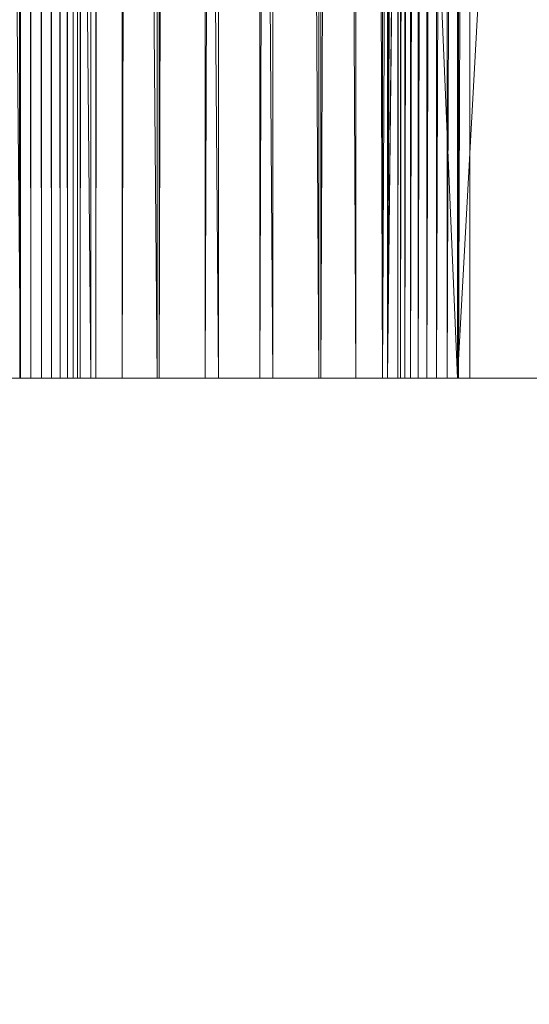
# Model space of a CAD drawing. Units: inches. Extents: x -1680.2 to -1620.2, y 1136.2 to 1184.2.
# Drawn here: x -1675.9 to -1675.7, y 1140.5 to 1140.8 of the extents above; entities that cross this region are included whole.
import ezdxf

# ---------------------------------------------------------------- set-up
doc = ezdxf.new("R2010")
doc.units = ezdxf.units.IN
doc.header["$MEASUREMENT"] = 0
doc.layers.add('Glass', color=132, linetype='Continuous', lineweight=13)
doc.layers.add('Hardware Dimension', color=30, linetype='Continuous', lineweight=0)

# ---------------------------------------------------------------- blocks, each defined once
blk = doc.blocks.new('MESH')
at = {"layer": 'Hardware Dimension', "extrusion": (4.41509e-08, -5.93358e-05, 1), "elevation": 3.1678, "flags": 128}
blk.add_lwpolyline([(8.6882, 12.5732), (8.6077, 120.7772)], dxfattribs=at)
at = {"layer": 'Hardware Dimension', "extrusion": (1.2802e-07, -0.000176516, 1), "elevation": 3.1473, "flags": 128}
blk.add_lwpolyline([(8.7667, 12.5736), (8.6882, 120.7776)], dxfattribs=at)
at = {"layer": 'Hardware Dimension', "flags": 128}
for points, elevation in [([(8.6882, 120.777), (8.6882, 12.573)], 3.1686), ([(8.7667, 120.777), (8.7667, 12.573)], 3.1495), ([(8.8411, 120.777), (8.8411, 12.573)], 3.1182), ([(8.9097, 120.777), (8.9097, 12.573)], 3.0755), ([(8.9706, 120.777), (8.9706, 12.573)], 3.0225), ([(9.0224, 120.777), (9.0224, 12.573)], 2.9604), ([(9.0636, 120.777), (9.0636, 12.573)], 2.891), ([(9.0934, 120.777), (9.0934, 12.573)], 2.8159), ([(9.22, 12.573), (9.22, 120.777)], 2.2442), ([(9.4059, 12.573), (9.4059, 120.777)], 1.7749), ([(9.6638, 12.573), (9.6638, 120.777)], 1.341), ([(9.9872, 12.573), (9.9872, 120.777)], 0.9534), ([(10.368, 12.573), (10.368, 120.777)], 0.622), ([(10.7965, 12.573), (10.7965, 120.777)], 0.3551), ([(11.2618, 120.777), (11.2618, 12.573)], 0.1595), ([(8.6947, 12.573), (8.6947, 66.421)], 6.3099), ([(9.1852, 12.573), (9.1852, 66.421)], 6.1905), ([(9.6505, 12.573), (9.6505, 66.421)], 5.9949), ([(10.079, 12.573), (10.079, 66.421)], 5.728), ([(10.4598, 12.573), (10.4598, 66.421)], 5.3966), ([(10.7832, 12.573), (10.7832, 66.421)], 5.009), ([(11.0411, 12.573), (11.0411, 66.421)], 4.5751), ([(11.227, 66.421), (11.227, 12.573)], 4.1058), ([(11.3362, 12.573), (11.3362, 34.2138)], 3.6129), ([(11.3536, 34.2138), (11.3536, 12.573)], 3.5341), ([(11.3834, 34.2138), (11.3834, 12.573)], 3.459), ([(11.4246, 34.2138), (11.4246, 12.573)], 3.3896), ([(11.4764, 34.2138), (11.4764, 12.573)], 3.3275), ([(11.5373, 34.2138), (11.5373, 12.573)], 3.2745), ([(11.6059, 34.2138), (11.6059, 12.573)], 3.2318), ([(11.6803, 34.2138), (11.6803, 12.573)], 3.2005), ([(11.7588, 34.2138), (11.7588, 12.573)], 3.1814), ([(11.8393, 12.573), (11.8393, 34.2138)], 3.175), ([(11.7523, 12.573), (11.7523, 21.717)], 0.0401), ([(8.6882, 12.573), (8.6882, 12.573)], 3.1686), ([(8.6947, 12.573), (8.6947, 12.573)], 6.3099), ([(8.7667, 12.573), (8.7667, 12.573)], 3.1495), ([(8.8411, 12.573), (8.8411, 12.573)], 3.1182), ([(8.9097, 12.573), (8.9097, 12.573)], 3.0755), ([(8.9706, 12.573), (8.9706, 12.573)], 3.0225), ([(9.0224, 12.573), (9.0224, 12.573)], 2.9604), ([(9.0636, 12.573), (9.0636, 12.573)], 2.891), ([(9.0934, 12.573), (9.0934, 12.573)], 2.8159), ([(9.1108, 12.573), (9.1108, 12.573)], 2.7371), ([(9.1852, 12.573), (9.1852, 12.573)], 6.1905), ([(9.22, 12.573), (9.22, 12.573)], 2.2442), ([(9.4059, 12.573), (9.4059, 12.573)], 1.7749), ([(9.6505, 12.573), (9.6505, 12.573)], 5.9949), ([(9.6638, 12.573), (9.6638, 12.573)], 1.341), ([(9.9872, 12.573), (9.9872, 12.573)], 0.9534), ([(10.079, 12.573), (10.079, 12.573)], 5.728), ([(10.368, 12.573), (10.368, 12.573)], 0.622), ([(10.4598, 12.573), (10.4598, 12.573)], 5.3966), ([(10.7832, 12.573), (10.7832, 12.573)], 5.009), ([(10.7965, 12.573), (10.7965, 12.573)], 0.3551), ([(11.0411, 12.573), (11.0411, 12.573)], 4.5751), ([(11.227, 12.573), (11.227, 12.573)], 4.1058), ([(11.2618, 12.573), (11.2618, 12.573)], 0.1595), ([(11.3362, 12.573), (11.3362, 12.573)], 3.6129), ([(11.3536, 12.573), (11.3536, 12.573)], 3.5341), ([(11.3834, 12.573), (11.3834, 12.573)], 3.459), ([(11.4246, 12.573), (11.4246, 12.573)], 3.3896), ([(11.4764, 12.573), (11.4764, 12.573)], 3.3275), ([(11.5373, 12.573), (11.5373, 12.573)], 3.2745), ([(11.6059, 12.573), (11.6059, 12.573)], 3.2318), ([(11.6803, 12.573), (11.6803, 12.573)], 3.2005), ([(11.7523, 12.573), (11.7523, 12.573)], 0.0401), ([(11.7588, 12.573), (11.7588, 12.573)], 3.1814), ([(12.573, 12.573), (11.8393, 12.573)], 3.175), ([(11.8393, 12.573), (11.8393, 12.573)], 3.175)]:
    blk.add_lwpolyline(points, dxfattribs=dict(at, elevation=elevation))
at = {"layer": 'Hardware Dimension', "extrusion": (1.99016e-07, -0.000289225, 1), "elevation": 3.1145, "flags": 128}
blk.add_lwpolyline([(8.8411, 12.5739), (8.7667, 120.7779)], dxfattribs=at)
at = {"layer": 'Hardware Dimension', "extrusion": (2.50038e-07, -0.000394632, 1), "elevation": 3.0705, "flags": 128}
blk.add_lwpolyline([(8.9097, 12.5742), (8.8411, 120.7782)], dxfattribs=at)
at = {"layer": 'Hardware Dimension', "extrusion": (2.75911e-07, -0.000490057, 1), "elevation": 3.0163, "flags": 128}
blk.add_lwpolyline([(8.9706, 12.5745), (8.9097, 120.7785)], dxfattribs=at)
at = {"layer": 'Hardware Dimension', "extrusion": (2.74071e-07, -0.000573095, 1), "elevation": 2.9532, "flags": 128}
blk.add_lwpolyline([(9.0224, 12.5747), (8.9706, 120.7787)], dxfattribs=at)
at = {"layer": 'Hardware Dimension', "extrusion": (2.44738e-07, -0.000641648, 1), "elevation": 2.883, "flags": 128}
blk.add_lwpolyline([(9.0636, 12.5749), (9.0224, 120.7789)], dxfattribs=at)
at = {"layer": 'Hardware Dimension', "extrusion": (1.90739e-07, -0.000693986, 1), "elevation": 2.8072, "flags": 128}
blk.add_lwpolyline([(9.0934, 12.5749), (9.0636, 120.779)], dxfattribs=at)
at = {"layer": 'Hardware Dimension', "extrusion": (1.17621e-07, -0.000728771, 1), "elevation": 2.7279, "flags": 128}
blk.add_lwpolyline([(9.1108, 12.575), (9.0934, 120.779)], dxfattribs=at)
at = {"layer": 'Hardware Dimension', "extrusion": (4.59477e-06, 0.004555, 0.99999), "elevation": 2.7944, "flags": 128}
blk.add_lwpolyline([(9.22, 120.7655), (9.1108, 12.5604)], dxfattribs=at)
at = {"layer": 'Hardware Dimension', "extrusion": (0, 2.20342e-09, 1), "elevation": 2.7371, "flags": 128}
blk.add_lwpolyline([(9.1108, 12.573), (9.1108, 120.777)], dxfattribs=at)
at = {"layer": 'Hardware Dimension', "extrusion": (7.45093e-06, 0.004337, 0.999991), "elevation": 2.2988, "flags": 128}
blk.add_lwpolyline([(9.4059, 120.7682), (9.22, 12.5631)], dxfattribs=at)
at = {"layer": 'Hardware Dimension', "extrusion": (9.55901e-06, 0.00401, 0.999992), "elevation": 1.8254, "flags": 128}
blk.add_lwpolyline([(9.6638, 120.7706), (9.4059, 12.5658)], dxfattribs=at)
at = {"layer": 'Hardware Dimension', "extrusion": (1.07061e-05, 0.003582, 0.999994), "elevation": 1.3861, "flags": 128}
blk.add_lwpolyline([(9.9872, 120.7728), (9.6638, 12.5681)], dxfattribs=at)
at = {"layer": 'Hardware Dimension', "extrusion": (1.07779e-05, 0.003063, 0.999995), "elevation": 0.992, "flags": 128}
blk.add_lwpolyline([(10.368, 120.7745), (9.9872, 12.57)], dxfattribs=at)
at = {"layer": 'Hardware Dimension', "extrusion": (9.76678e-06, 0.002466, 0.999997), "elevation": 0.6531, "flags": 128}
blk.add_lwpolyline([(10.7965, 120.7757), (10.368, 12.5714)], dxfattribs=at)
at = {"layer": 'Hardware Dimension', "extrusion": (7.77414e-06, 0.001808, 0.999998), "elevation": 0.3779, "flags": 128}
blk.add_lwpolyline([(11.2618, 120.7765), (10.7965, 12.5723)], dxfattribs=at)
at = {"layer": 'Hardware Dimension', "extrusion": (6.96336e-06, -0.000745156, 1), "elevation": 6.3006, "flags": 128}
blk.add_lwpolyline([(8.1915, 66.4257), (8.6947, 12.5777)], dxfattribs=at)
at = {"layer": 'Hardware Dimension', "extrusion": (2.01902e-05, -0.002217, 0.999998), "elevation": 6.1628, "flags": 128}
blk.add_lwpolyline([(8.6946, 66.4348), (9.185, 12.5867)], dxfattribs=at)
at = {"layer": 'Hardware Dimension', "extrusion": (3.13888e-05, -0.003632, 0.999993), "elevation": 5.9495, "flags": 128}
blk.add_lwpolyline([(9.185, 66.4431), (9.6503, 12.5947)], dxfattribs=at)
at = {"layer": 'Hardware Dimension', "extrusion": (3.94341e-05, -0.004956, 0.999988), "elevation": 5.666, "flags": 128}
blk.add_lwpolyline([(9.6503, 66.4499), (10.0788, 12.6012)], dxfattribs=at)
at = {"layer": 'Hardware Dimension', "extrusion": (4.35172e-05, -0.006154, 0.999981), "elevation": 5.3196, "flags": 128}
blk.add_lwpolyline([(10.0788, 66.455), (10.4595, 12.606)], dxfattribs=at)
at = {"layer": 'Hardware Dimension', "extrusion": (4.32274e-05, -0.007197, 0.999974), "elevation": 4.9189, "flags": 128}
blk.add_lwpolyline([(10.4595, 66.4581), (10.783, 12.6087)], dxfattribs=at)
at = {"layer": 'Hardware Dimension', "extrusion": (3.8596e-05, -0.008058, 0.999968), "elevation": 4.4741, "flags": 128}
blk.add_lwpolyline([(10.783, 66.4592), (11.0409, 12.6095)], dxfattribs=at)
at = {"layer": 'Hardware Dimension', "extrusion": (3.00844e-05, -0.008715, 0.999962), "elevation": 3.9964, "flags": 128}
blk.add_lwpolyline([(11.2269, 12.6083), (11.041, 66.4584)], dxfattribs=at)
at = {"layer": 'Hardware Dimension', "extrusion": (2.76886e-06, 0.000927193, 1), "elevation": 0.1712, "flags": 128}
blk.add_lwpolyline([(11.2618, 12.5728), (11.3665, 47.6249)], dxfattribs=at)
at = {"layer": 'Hardware Dimension', "extrusion": (2.8509e-06, 0.000940828, 1), "elevation": 0.1714, "flags": 128}
blk.add_lwpolyline([(11.2618, 12.5728), (11.3665, 47.1169)], dxfattribs=at)
at = {"layer": 'Hardware Dimension', "extrusion": (6.80908e-06, 0.001454, 0.999999), "elevation": 0.1779, "flags": 128}
blk.add_lwpolyline([(11.2618, 12.5728), (11.3665, 34.9248)], dxfattribs=at)
at = {"layer": 'Hardware Dimension', "extrusion": (7.12946e-06, 0.001488, 0.999999), "elevation": 0.1783, "flags": 128}
blk.add_lwpolyline([(11.2618, 12.5727), (11.3665, 34.4168)], dxfattribs=at)
at = {"layer": 'Hardware Dimension', "extrusion": (0.000114834, 0.022768, 0.999741), "elevation": 4.3923, "flags": 128}
blk.add_lwpolyline([(-11.1634, -12.5327), (-11.1634, -34.1794)], dxfattribs=at)
at = {"layer": 'Hardware Dimension', "extrusion": (2.94051e-06, 0.003644, 0.999993), "elevation": 3.6588, "flags": 128}
blk.add_lwpolyline([(11.3361, 12.5597), (11.3536, 34.2007)], dxfattribs=at)
at = {"layer": 'Hardware Dimension', "extrusion": (4.76902e-06, 0.00347, 0.999994), "elevation": 3.5777, "flags": 128}
blk.add_lwpolyline([(11.3536, 12.5607), (11.3833, 34.2016)], dxfattribs=at)
at = {"layer": 'Hardware Dimension', "extrusion": (6.11728e-06, 0.003208, 0.999995), "elevation": 3.4994, "flags": 128}
blk.add_lwpolyline([(11.3833, 12.5618), (11.4246, 34.2028)], dxfattribs=at)
at = {"layer": 'Hardware Dimension', "extrusion": (6.85219e-06, 0.002865, 0.999996), "elevation": 3.4256, "flags": 128}
blk.add_lwpolyline([(11.4246, 12.5632), (11.4763, 34.2041)], dxfattribs=at)
at = {"layer": 'Hardware Dimension', "extrusion": (6.89769e-06, 0.00245, 0.999997), "elevation": 3.3584, "flags": 128}
blk.add_lwpolyline([(11.4763, 12.5648), (11.5373, 34.2057)], dxfattribs=at)
at = {"layer": 'Hardware Dimension', "extrusion": (6.25087e-06, 0.001973, 0.999998), "elevation": 3.2994, "flags": 128}
blk.add_lwpolyline([(11.5373, 12.5665), (11.6058, 34.2074)], dxfattribs=at)
at = {"layer": 'Hardware Dimension', "extrusion": (4.97566e-06, 0.001446, 0.999999), "elevation": 3.2501, "flags": 128}
blk.add_lwpolyline([(11.6058, 12.5683), (11.6803, 34.2091)], dxfattribs=at)
at = {"layer": 'Hardware Dimension', "extrusion": (3.20037e-06, 0.000882545, 1), "elevation": 3.2117, "flags": 128}
blk.add_lwpolyline([(11.6803, 12.5702), (11.7588, 34.211)], dxfattribs=at)
at = {"layer": 'Hardware Dimension', "extrusion": (1.10379e-06, 0.000296697, 1), "elevation": 3.1852, "flags": 128}
blk.add_lwpolyline([(11.8393, 34.2129), (11.7588, 12.5721)], dxfattribs=at)
at = {"layer": 'Hardware Dimension', "extrusion": (3.65126e-05, 0.003367, 0.999994), "elevation": 0.2022, "flags": 128}
blk.add_lwpolyline([(11.3665, 22.2244), (11.2618, 12.5724)], dxfattribs=at)
at = {"layer": 'Hardware Dimension', "extrusion": (4.06817e-05, 0.003554, 0.999994), "elevation": 0.2046, "flags": 128}
blk.add_lwpolyline([(11.3665, 21.7164), (11.2618, 12.5724)], dxfattribs=at)
at = {"layer": 'Hardware Dimension', "extrusion": (0.000400109, -0.009483, 0.999955), "elevation": -0.0744, "flags": 128}
blk.add_lwpolyline([(11.7523, 12.5729), (11.3664, 21.7173)], dxfattribs=at)
at = {"layer": 'Hardware Dimension', "extrusion": (0.00024077, 0.004375, 0.99999), "elevation": 0.098, "flags": 128}
blk.add_lwpolyline([(12.2555, 21.7168), (11.7523, 12.5727)], dxfattribs=at)
at = {"layer": 'Hardware Dimension', "extrusion": (0.079495, 0, 0.996835), "flags": 128}
for points, elevation in [([(12.573, -7.6608), (12.573, -8.1656)], 6.9811), ([(12.573, -12.2167), (12.573, -11.7119)], 0.9743)]:
    blk.add_lwpolyline(points, dxfattribs=dict(at, elevation=elevation))
at = {"layer": 'Hardware Dimension', "extrusion": (-0.999615, 0, 0.02774), "elevation": -8.5163, "flags": 128}
blk.add_lwpolyline([(-12.573, 6.5486), (-12.573, 3.4126)], dxfattribs=at)
at = {"layer": 'Hardware Dimension', "extrusion": (-0.982153, 0, 0.188083), "flags": 128}
for points, elevation in [([(-12.573, 7.8076), (-12.573, 4.7373)], -7.8569), ([(-12.573, 5.3451), (-12.573, 2.2748)], -11.0308)]:
    blk.add_lwpolyline(points, dxfattribs=dict(at, elevation=elevation))
at = {"layer": 'Hardware Dimension', "extrusion": (0.23648, 0, 0.971636), "elevation": 5.1333, "flags": 128}
blk.add_lwpolyline([(12.573, -7.7732), (12.573, -7.6925)], dxfattribs=at)
at = {"layer": 'Hardware Dimension', "extrusion": (-0.986746, 0, 0.162271), "elevation": -8.0589, "flags": 128}
blk.add_lwpolyline([(-12.573, 7.5989), (-12.573, 4.5364)], dxfattribs=at)
at = {"layer": 'Hardware Dimension', "extrusion": (-0.946633, 0, 0.322312), "flags": 128}
for points, elevation in [([(-12.573, 8.7855), (-12.573, 5.7998)], -7.2033), ([(-12.573, 3.816), (-12.573, 6.8016)], -10.1058)]:
    blk.add_lwpolyline(points, dxfattribs=dict(at, elevation=elevation))
at = {"layer": 'Hardware Dimension', "extrusion": (0.236476, 0, 0.971637), "elevation": 8.187, "flags": 128}
blk.add_lwpolyline([(12.573, -6.956), (12.573, -7.4607)], dxfattribs=at)
at = {"layer": 'Hardware Dimension', "extrusion": (0.387486, 0, 0.921876), "elevation": 6.3004, "flags": 128}
blk.add_lwpolyline([(12.573, -6.9422), (12.573, -6.8614)], dxfattribs=at)
at = {"layer": 'Hardware Dimension', "extrusion": (-0.95499, 0, 0.296637), "flags": 128}
for points, elevation in [([(-12.573, 8.5878), (-12.573, 5.6082)], -7.4379), ([(-12.573, 3.5417), (-12.573, 6.5213)], -10.2052)]:
    blk.add_lwpolyline(points, dxfattribs=dict(at, elevation=elevation))
at = {"layer": 'Hardware Dimension', "extrusion": (-0.891218, 0, 0.453574), "elevation": -6.3845, "flags": 128}
blk.add_lwpolyline([(-12.573, 9.6765), (-12.573, 6.7832)], dxfattribs=at)
at = {"layer": 'Hardware Dimension', "extrusion": (0.528682, 0, 0.84882), "flags": 128}
for points, elevation in [([(12.573, -5.9368), (12.573, -5.856)], 7.3209), ([(12.573, -8.0619), (12.573, -8.1427)], 8.879)]:
    blk.add_lwpolyline(points, dxfattribs=dict(at, elevation=elevation))
at = {"layer": 'Hardware Dimension', "extrusion": (-0.90352, 0, 0.428545), "elevation": -6.6519, "flags": 128}
blk.add_lwpolyline([(-12.573, 9.4947), (-12.573, 6.6062)], dxfattribs=at)
at = {"layer": 'Hardware Dimension', "extrusion": (-0.815223, 0, 0.579147), "elevation": -5.4016, "flags": 128}
blk.add_lwpolyline([(-12.573, 10.4572), (-12.573, 7.6623)], dxfattribs=at)
at = {"layer": 'Hardware Dimension', "extrusion": (0.656543, 0, 0.754289), "flags": 128}
for points, elevation in [([(12.573, -4.7821), (12.573, -4.7013)], 8.1694), ([(12.573, -6.4718), (12.573, -6.5526)], 10.0447)]:
    blk.add_lwpolyline(points, dxfattribs=dict(at, elevation=elevation))
at = {"layer": 'Hardware Dimension', "extrusion": (-0.831611, 0, 0.555358), "elevation": -5.7014, "flags": 128}
blk.add_lwpolyline([(-12.573, 10.2968), (-12.573, 7.5057)], dxfattribs=at)
at = {"layer": 'Hardware Dimension', "extrusion": (-0.718172, 0, 0.695865), "elevation": -4.2586, "flags": 128}
blk.add_lwpolyline([(-12.573, 11.101), (-12.573, 8.4087)], dxfattribs=at)
at = {"layer": 'Hardware Dimension', "extrusion": (0.767793, 0, 0.640698), "elevation": 8.8241, "flags": 128}
blk.add_lwpolyline([(12.573, -3.5076), (12.573, -3.4268)], dxfattribs=at)
at = {"layer": 'Hardware Dimension', "extrusion": (-0.738719, 0, 0.674014), "elevation": -4.5896, "flags": 128}
blk.add_lwpolyline([(-12.573, 10.9683), (-12.573, 8.2791)], dxfattribs=at)
at = {"layer": 'Hardware Dimension', "extrusion": (-0.599945, 0, 0.800041), "elevation": -2.9638, "flags": 128}
blk.add_lwpolyline([(-12.573, 11.5782), (-12.573, 8.9902)], dxfattribs=at)
at = {"layer": 'Hardware Dimension', "extrusion": (0.859595, 0, 0.510976), "elevation": 9.2683, "flags": 128}
blk.add_lwpolyline([(12.573, -2.1462), (12.573, -2.0654)], dxfattribs=at)
at = {"layer": 'Hardware Dimension', "extrusion": (-0.624615, 0, 0.780933), "elevation": -3.3236, "flags": 128}
blk.add_lwpolyline([(-12.573, 11.4801), (-12.573, 8.895)], dxfattribs=at)
at = {"layer": 'Hardware Dimension', "extrusion": (-0.461014, 0, 0.887393), "elevation": -1.5324, "flags": 128}
blk.add_lwpolyline([(-12.573, 11.8556), (-12.573, 9.3712)], dxfattribs=at)
at = {"layer": 'Hardware Dimension', "extrusion": (0.929741, 0, 0.368214), "elevation": 9.4914, "flags": 128}
blk.add_lwpolyline([(12.573, -0.7302), (12.573, -0.6495)], dxfattribs=at)
at = {"layer": 'Hardware Dimension', "extrusion": (-0.489611, 0, 0.871941), "flags": 128}
for points, elevation in [([(-12.573, 11.7995), (-12.573, 9.3184)], -1.9169), ([(-12.573, 9.1381), (-12.573, 11.6192)], -2.5574)]:
    blk.add_lwpolyline(points, dxfattribs=dict(at, elevation=elevation))
at = {"layer": 'Hardware Dimension', "extrusion": (-0.302763, 0, 0.953066), "flags": 128}
for points, elevation in [([(-12.573, 11.898), (-12.573, 9.5135)], 0.0112), ([(-12.573, 9.5119), (-12.573, 11.8963)], -0.1498)]:
    blk.add_lwpolyline(points, dxfattribs=dict(at, elevation=elevation))
at = {"layer": 'Hardware Dimension', "extrusion": (0.976344, 0, 0.216224), "elevation": 9.4871, "flags": 128}
blk.add_lwpolyline([(12.573, 0.7023), (12.573, 0.7831)], dxfattribs=at)
at = {"layer": 'Hardware Dimension', "extrusion": (-0.334852, 0, 0.942271), "flags": 128}
for points, elevation in [([(-12.573, 11.8915), (-12.573, 9.5113)], -0.3916), ([(-12.573, 9.5014), (-12.573, 11.8816)], -0.4717)]:
    blk.add_lwpolyline(points, dxfattribs=dict(at, elevation=elevation))
at = {"layer": 'Hardware Dimension', "extrusion": (-0.302815, 0, 0.953049), "elevation": -0.0699, "flags": 128}
blk.add_lwpolyline([(-12.573, 9.5191), (-12.573, 11.8907)], dxfattribs=at)
at = {"layer": 'Hardware Dimension', "extrusion": (0.976342, 0, 0.216234), "elevation": 9.4871, "flags": 128}
blk.add_lwpolyline([(12.573, 0.1974), (12.573, 0.7022)], dxfattribs=at)
at = {"layer": 'Hardware Dimension', "extrusion": (0.387478, 0, 0.921879), "elevation": 9.2659, "flags": 128}
blk.add_lwpolyline([(12.573, -6.0689), (12.573, -6.5737)], dxfattribs=at)
at = {"layer": 'Hardware Dimension', "extrusion": (0.929736, 0, 0.368228), "flags": 128}
for points, elevation in [([(12.573, -1.8133), (12.573, -1.3085)], 9.3985), ([(12.573, -0.3168), (12.573, 0.188)], 11.95)]:
    blk.add_lwpolyline(points, dxfattribs=dict(at, elevation=elevation))
at = {"layer": 'Hardware Dimension', "extrusion": (-0.461015, 0, 0.887392), "elevation": -2.2591, "flags": 128}
blk.add_lwpolyline([(-12.573, 9.2164), (-12.573, 11.7008)], dxfattribs=at)
at = {"layer": 'Hardware Dimension', "extrusion": (0.859618, 0, 0.510937), "elevation": 8.9923, "flags": 128}
blk.add_lwpolyline([(12.573, -3.7849), (12.573, -3.2801)], dxfattribs=at)
at = {"layer": 'Hardware Dimension', "extrusion": (-0.624617, 0, 0.780932), "elevation": -4.489, "flags": 128}
blk.add_lwpolyline([(-12.573, 8.454), (-12.573, 11.039)], dxfattribs=at)
at = {"layer": 'Hardware Dimension', "extrusion": (-0.599946, 0, 0.800041), "elevation": -4.223, "flags": 128}
blk.add_lwpolyline([(-12.573, 8.5899), (-12.573, 11.1779)], dxfattribs=at)
at = {"layer": 'Hardware Dimension', "extrusion": (0.528689, 0, 0.848816), "elevation": 10.1907, "flags": 128}
blk.add_lwpolyline([(12.573, -5.0221), (12.573, -5.5269)], dxfattribs=at)
at = {"layer": 'Hardware Dimension', "extrusion": (0.767783, 0, 0.640709), "flags": 128}
for points, elevation in [([(12.573, -5.6669), (12.573, -5.1621)], 8.2789), ([(12.573, -2.5582), (12.573, -3.063)], 11.4885)]:
    blk.add_lwpolyline(points, dxfattribs=dict(at, elevation=elevation))
at = {"layer": 'Hardware Dimension', "extrusion": (-0.738719, 0, 0.674013), "elevation": -6.235, "flags": 128}
blk.add_lwpolyline([(-12.573, 7.5041), (-12.573, 10.1933)], dxfattribs=at)
at = {"layer": 'Hardware Dimension', "extrusion": (-0.718173, 0, 0.695864), "elevation": -6.0072, "flags": 128}
blk.add_lwpolyline([(-12.573, 7.6877), (-12.573, 10.3801)], dxfattribs=at)
at = {"layer": 'Hardware Dimension', "extrusion": (0.656534, 0, 0.754297), "elevation": 7.2761, "flags": 128}
blk.add_lwpolyline([(12.573, -7.4122), (12.573, -6.9074)], dxfattribs=at)
at = {"layer": 'Hardware Dimension', "extrusion": (-0.831612, 0, 0.555357), "elevation": -7.776, "flags": 128}
blk.add_lwpolyline([(-12.573, 6.3393), (-12.573, 9.1304)], dxfattribs=at)
at = {"layer": 'Hardware Dimension', "extrusion": (-0.815224, 0, 0.579146), "elevation": -7.5897, "flags": 128}
blk.add_lwpolyline([(-12.573, 6.5613), (-12.573, 9.3561)], dxfattribs=at)
at = {"layer": 'Hardware Dimension', "extrusion": (0.656529, 0, 0.754301), "elevation": 10.9378, "flags": 128}
blk.add_lwpolyline([(12.573, -3.842), (12.573, -4.3468)], dxfattribs=at)
at = {"layer": 'Hardware Dimension', "extrusion": (0.528684, 0, 0.848819), "elevation": 6.0093, "flags": 128}
blk.add_lwpolyline([(12.573, -8.9765), (12.573, -8.4717)], dxfattribs=at)
at = {"layer": 'Hardware Dimension', "extrusion": (-0.903521, 0, 0.428545), "elevation": -9.1011, "flags": 128}
blk.add_lwpolyline([(-12.573, 5.0051), (-12.573, 7.8936)], dxfattribs=at)
at = {"layer": 'Hardware Dimension', "extrusion": (-0.891218, 0, 0.453575), "elevation": -8.958, "flags": 128}
blk.add_lwpolyline([(-12.573, 5.257), (-12.573, 8.1503)], dxfattribs=at)
at = {"layer": 'Hardware Dimension', "extrusion": (0.859618, 0, 0.510938), "elevation": 11.8287, "flags": 128}
blk.add_lwpolyline([(12.573, -1.2037), (12.573, -1.7085)], dxfattribs=at)
at = {"layer": 'Hardware Dimension', "extrusion": (0.387482, 0, 0.921877), "elevation": 4.5108, "flags": 128}
blk.add_lwpolyline([(12.573, -10.3202), (12.573, -9.8154)], dxfattribs=at)
at = {"layer": 'Hardware Dimension', "extrusion": (0.976343, 0, 0.216227), "elevation": 11.8492, "flags": 128}
blk.add_lwpolyline([(12.573, 1.5811), (12.573, 1.0763)], dxfattribs=at)
at = {"layer": 'Hardware Dimension', "extrusion": (0.236475, 0, 0.971638), "elevation": 2.8181, "flags": 128}
blk.add_lwpolyline([(12.573, -11.4095), (12.573, -10.9047)], dxfattribs=at)
at = {"layer": 'Hardware Dimension', "extrusion": (-0.986746, 0, 0.162272), "elevation": -11.0867, "flags": 128}
blk.add_lwpolyline([(-12.573, 1.9849), (-12.573, 5.0474)], dxfattribs=at)
at = {"layer": 'Hardware Dimension', "extrusion": (0.976344, 0, 0.216223), "elevation": 11.8492, "flags": 128}
blk.add_lwpolyline([(12.573, 1.0763), (12.573, 0.9956)], dxfattribs=at)
at = {"layer": 'Hardware Dimension', "extrusion": (0.929724, 0, 0.368256), "elevation": 11.8572, "flags": 128}
blk.add_lwpolyline([(12.573, -0.8953), (12.573, -0.9761)], dxfattribs=at)
at = {"layer": 'Hardware Dimension', "extrusion": (0.859637, 0, 0.510905), "elevation": 11.5528, "flags": 128}
blk.add_lwpolyline([(12.573, -2.8423), (12.573, -2.9231)], dxfattribs=at)
at = {"layer": 'Hardware Dimension', "extrusion": (0.767768, 0, 0.640727), "elevation": 10.9432, "flags": 128}
blk.add_lwpolyline([(12.573, -4.7177), (12.573, -4.7984)], dxfattribs=at)
at = {"layer": 'Hardware Dimension', "extrusion": (0.387474, 0, 0.921881), "elevation": 7.4763, "flags": 128}
blk.add_lwpolyline([(12.573, -9.447), (12.573, -9.5277)], dxfattribs=at)
at = {"layer": 'Hardware Dimension', "extrusion": (0.236474, 0, 0.971638), "elevation": 5.8718, "flags": 128}
blk.add_lwpolyline([(12.573, -10.5922), (12.573, -10.673)], dxfattribs=at)
at = {"layer": 'Hardware Dimension', "extrusion": (-0.999615, 0, 0.027739), "elevation": -11.7467, "flags": 128}
blk.add_lwpolyline([(-12.573, 3.5022), (-12.573, 0.3661)], dxfattribs=at)
at = {"layer": 'Hardware Dimension', "extrusion": (0.079501, 0, 0.996835), "elevation": 4.1062, "flags": 128}
blk.add_lwpolyline([(12.573, -11.5494), (12.573, -11.4686)], dxfattribs=at)
at = {"layer": 'Hardware Dimension', "extrusion": (0.991517, 0, 0.129977), "elevation": 12.1515, "flags": 128}
blk.add_lwpolyline([(12.573, 1.6092), (12.573, -1.5929)], dxfattribs=at)
at = {"layer": 'Hardware Dimension', "extrusion": (-0.995037, 0, 0.099503), "elevation": -12.1947, "flags": 128}
blk.add_lwpolyline([(-12.573, 4.4103), (-12.573, 1.2195)], dxfattribs=at)

msp = doc.modelspace()

# ---------------------------------------------------------------- block references
at = {"layer": 'Hardware Dimension', "xscale": 0.03936985155420763, "yscale": 0.03936985155420763, "zscale": 0.03936985155420763}
msp.add_blockref('MESH', (-1676.20355, 1140.1687, 0.245), dxfattribs=at)

# ---------------------------------------------------------------- meshes
at = {"layer": 'Glass'}
mesh = msp.add_polyface(dxfattribs=at)
corners = [(-1680.19357, 1184.2312, 0.0625), (-1680.19357, 1136.1687, 0.0625), (-1680.19357, 1136.1687, 0.1875), (-1680.19357, 1184.2312, 0.1875), (-1620.19357, 1136.1687, 0.0625), (-1620.19357, 1136.1687, 0.1875), (-1620.19357, 1184.2312, 0.0625), (-1620.19357, 1184.2312, 0.1875), (-1680.13107, 1136.2312, 0.25), (-1620.25607, 1136.2312, 0.25), (-1680.13107, 1184.1687, 0.25), (-1620.25607, 1184.1687, 0.25), (-1620.25607, 1184.1687), (-1620.25607, 1136.2312), (-1680.13107, 1136.2312), (-1680.13107, 1184.1687)]
mesh.append_faces([[corners[k] for k in face] for face in [(0, 1, 2, 3), (1, 4, 5, 2), (4, 6, 7, 5), (8, 2, 5, 9), (10, 8, 9, 11), (7, 11, 9, 5), (3, 10, 11, 7), (3, 2, 8, 10), (6, 0, 3, 7), (12, 6, 4, 13), (14, 15, 12, 13), (1, 14, 13, 4), (15, 0, 6, 12), (15, 14, 1, 0)]])

doc.saveas('drawing.dxf')
